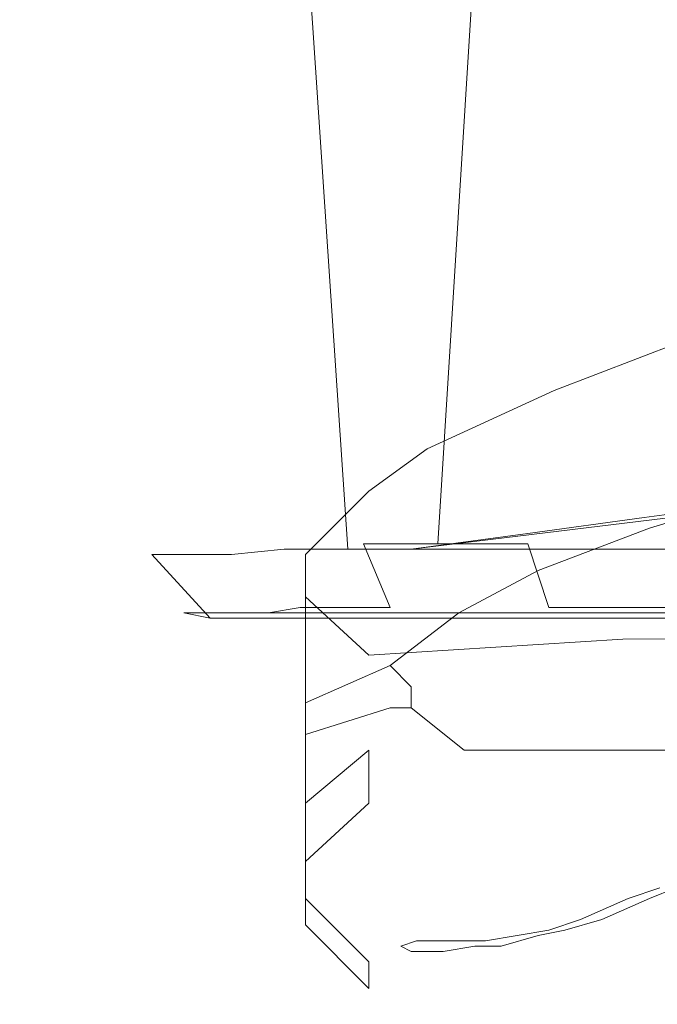
# Model space of a CAD drawing. Extents: x -95 to 95, y -90 to 0.
# Drawn here: x -23 to -11, y -90 to -71 of the extents above; entities that cross this region are included whole.
import ezdxf

# ---------------------------------------------------------------- set-up
doc = ezdxf.new("R2010")
doc.units = 0
doc.header["$LTSCALE"] = 500
doc.header["$MEASUREMENT"] = 0
doc.layers.add('CHROM', color=7, linetype='Continuous')
doc.layers.add('LOGO', color=7, linetype='Continuous')

msp = doc.modelspace()

# ---------------------------------------------------------------- linework, layer by layer
at = {"layer": 'CHROM', "lineweight": 0}
for points, invisible_edges in [([(-9.2, -80.8, -65.7), (-11.3, -80.8, -64.8), (-9.2, -42, -55.8), (-7.5, -41.8, -56.6)], 11), ([(-11.3, -80.8, -64.8), (-13.3, -80.8, -63.6), (-10.9, -42.1, -55), (-9.2, -42, -55.8)], 11), ([(-13.3, -80.8, -63.6), (-15, -80.8, -62), (-12.6, -42.3, -54), (-10.9, -42.1, -55)], 8), ([(-15, -80.8, -62), (-16.4, -80.8, -60.1), (-14.2, -42.6, -52.9), (-12.6, -42.3, -54)], 10), ([(-16.4, -80.8, -60.1), (-17.6, -80.8, -58.1), (-15.7, -42.8, -51.8), (-14.2, -42.6, -52.9)], 11), ([(-17.6, -80.8, -58.1), (-18.5, -80.8, -55.9), (-17.2, -43.1, -50.5), (-15.7, -42.8, -51.8)], 11), ([(-18.5, -80.8, -55.9), (-19.1, -80.9, -53.7), (-18.6, -43.4, -49.2), (-17.2, -43.1, -50.5)], 11), ([(-19.1, -80.9, -53.7), (-19.7, -80.9, -51.4), (-19.9, -43.7, -47.8), (-18.6, -43.4, -49.2)], 11), ([(-19.7, -80.9, -51.4), (-20.1, -80.9, -49.1), (-21, -44, -46.2), (-19.9, -43.7, -47.8)], 11), ([(-20.1, -80.9, -49.1), (-20.5, -80.9, -46.8), (-22, -44.5, -44.7), (-21, -44, -46.2)], 11), ([(-20.5, -80.9, -46.8), (-20.9, -81, -44.5), (-22.9, -45, -43), (-22, -44.5, -44.7)], 11), ([(-22.9, -54.4, -20.8), (-22.9, -45, -43), (-20.9, -81, -44.5), (-20.4, -81, -23.2)], 15), ([(-20.4, -81, -23.2), (-19.7, -81, -21.7), (-21.8, -55, -19.5), (-22.9, -54.4, -20.8)], 10), ([(-19.7, -81, -21.7), (-18.9, -81, -20.3), (-20.7, -55.7, -18.1), (-21.8, -55, -19.5)], 10), ([(-18.9, -81, -20.3), (-17.9, -80.9, -19), (-19.6, -56.4, -16.9), (-20.7, -55.7, -18.1)], 10), ([(-17.9, -80.9, -19), (-16.7, -80.9, -17.8), (-18.3, -57, -15.8), (-19.6, -56.4, -16.9)], 8), ([(-16.7, -80.9, -17.8), (-15.4, -80.9, -16.8), (-16.9, -57.6, -14.8), (-18.3, -57, -15.8)], 14), ([(-15.4, -80.9, -16.8), (-14.1, -80.9, -15.9), (-15.4, -58.3, -13.9), (-16.9, -57.6, -14.8)], 14), ([(-14.1, -80.9, -15.9), (-12.6, -80.9, -15.1), (-13.8, -58.8, -13.2), (-15.4, -58.3, -13.9)], 14), ([(-12.6, -80.9, -15.1), (-11.1, -80.9, -14.4), (-12.1, -59.3, -12.5), (-13.8, -58.8, -13.2)], 14), ([(-11.1, -80.9, -14.4), (-9.6, -80.9, -13.8), (-10.5, -59.8, -11.8), (-12.1, -59.3, -12.5)], 14), ([(-10.2, -76.9, -11.9), (-12.8, -77.9, -12.1), (-9.2, -77.7, -11.5), (-6.9, -76.8, -11.4)], 15), ([(-10.3, -78.3, -19.8), (-12.8, -79.5, -20.2), (-12.8, -77.9, -12.1), (-10.2, -76.9, -11.9)], 11), ([(-12.8, -77.9, -12.1), (-15.2, -79, -12.2), (-11.4, -78.5, -11.6), (-9.2, -77.7, -11.5)], 15), ([(-9.2, -77.7, -11.5), (-11.4, -78.5, -11.6), (-11.1, -80.3, -11.9), (-8.9, -80, -11.9)], 11), ([(-12.8, -79.5, -20.2), (-15.2, -80.7, -20.6), (-15.2, -79, -12.2), (-12.8, -77.9, -12.1)], 11), ([(-10.4, -79.4, -27.6), (-12.9, -80.8, -28.4), (-12.8, -79.5, -20.2), (-10.3, -78.3, -19.8)], 15), ([(-15.2, -79, -12.2), (-16.3, -79.8, -12.3), (-13.5, -79.6, -11.7), (-11.4, -78.5, -11.6)], 15), ([(-11.4, -78.5, -11.6), (-13.5, -79.6, -11.7), (-13.3, -80.6, -11.9), (-11.1, -80.3, -11.9)], 11), ([(-15.2, -80.7, -20.6), (-16.3, -81.5, -20.9), (-16.3, -79.8, -12.3), (-15.2, -79, -12.2)], 11), ([(-15.5, -80.9, -11.9), (-13.8, -81.7, -12.1), (0, -80.7, -12.1), (0, -79, -11.9)], 7), ([(-10.5, -80.2, -35.5), (-12.9, -81.7, -36.5), (-12.9, -80.8, -28.4), (-10.4, -79.4, -27.6)], 15), ([(-16.3, -79.8, -12.3), (-17.5, -81, -12.5), (-15.5, -80.9, -11.9), (-13.5, -79.6, -11.7)], 15), ([(-15.5, -80.9, -11.9), (-13.3, -80.6, -11.9), (-13.5, -79.6, -11.7), (-15.5, -80.9, -11.9)], 14), ([(-12.9, -80.8, -28.4), (-15.2, -82.2, -29.1), (-15.2, -80.7, -20.6), (-12.8, -79.5, -20.2)], 15), ([(-17.5, -82.8, -21.5), (-17.5, -81, -12.5), (-16.3, -79.8, -12.3), (-16.3, -81.5, -20.9)], 13), ([(-8.7, -79.8, -99.3), (-11, -80.5, -99), (-12.7, -80.9, -94.4), (-10.2, -80.3, -94.3)], 14), ([(-8.7, -79.8, -99.3), (-8.6, -80.4, -99.9), (-10.9, -81, -99.7), (-11, -80.5, -99)], 15), ([(-10.5, -80.6, -64.8), (-12.9, -82.1, -62.9), (-12.9, -81.7, -36.5), (-10.5, -80.2, -35.5)], 15), ([(-10.2, -80.3, -94.3), (-12.7, -80.9, -94.4), (-12.8, -82, -91.1), (-10.2, -81.1, -91.3)], 15), ([(-11, -80.5, -99), (-13.1, -81.3, -98.8), (-15.2, -81.9, -94.5), (-12.7, -80.9, -94.4)], 14), ([(-11, -80.5, -99), (-10.9, -81, -99.7), (-12.9, -81.8, -99.4), (-13.1, -81.3, -98.8)], 15), ([(-10.9, -81, -99.7), (-8.6, -80.4, -99.9), (-5.4, -84.7, -97.3), (-7.2, -84.7, -97.3)], 11), ([(-15.2, -82.2, -29.1), (-16.3, -83, -29.8), (-16.3, -81.5, -20.9), (-15.2, -80.7, -20.6)], 15), ([(-13.8, -81.7, -12.1), (-11.5, -82.6, -12.3), (0, -82.5, -12.3), (0, -80.7, -12.1)], 15), ([(-10.6, -81.6, -72.2), (-12.9, -83, -70.7), (-12.9, -82.1, -62.9), (-10.5, -80.6, -64.8)], 15), ([(-20.9, -81, -44.5), (-20.5, -80.9, -46.8), (-19.5, -82.1, -46.2), (-19.8, -82.1, -43.9)], 15), ([(-20.5, -80.9, -46.8), (-20.1, -80.9, -49.1), (-19.2, -82.1, -48.4), (-19.5, -82.1, -46.2)], 15), ([(-20.1, -80.9, -49.1), (-19.7, -80.9, -51.4), (-18.8, -82.1, -50.7), (-19.2, -82.1, -48.4)], 15), ([(-19.7, -80.9, -51.4), (-19.1, -80.9, -53.7), (-18.2, -82.1, -52.9), (-18.8, -82.1, -50.7)], 15), ([(-19.1, -80.9, -53.7), (-18.5, -80.8, -55.9), (-17.6, -82, -55), (-18.2, -82.1, -52.9)], 15), ([(-17.7, -82.2, -20.7), (-16.7, -82.1, -19.5), (-17.9, -80.9, -19), (-18.9, -81, -20.3)], 15), ([(-18.5, -80.8, -55.9), (-17.6, -80.8, -58.1), (-16.9, -82, -57.2), (-17.6, -82, -55)], 15), ([(-16.7, -82.1, -19.5), (-15.6, -82.1, -18.4), (-16.7, -80.9, -17.8), (-17.9, -80.9, -19)], 15), ([(-17.6, -80.8, -58.1), (-16.4, -80.8, -60.1), (-15.9, -82, -59.2), (-16.9, -82, -57.2)], 13), ([(-17.5, -81, -12.5), (-17.5, -81.8, -12.6), (-13.8, -81.7, -12.1), (-15.5, -80.9, -11.9)], 15), ([(-15.6, -82.1, -18.4), (-14.4, -82.1, -17.5), (-15.4, -80.9, -16.8), (-16.7, -80.9, -17.8)], 15), ([(-16.4, -80.8, -60.1), (-15, -80.8, -62), (-14.5, -82, -61), (-15.9, -82, -59.2)], 15), ([(-14.4, -82.1, -17.5), (-13.1, -82.1, -16.8), (-14.1, -80.9, -15.9), (-15.4, -80.9, -16.8)], 15), ([(-12.9, -81.7, -36.5), (-15.2, -83.2, -37.8), (-15.2, -82.2, -29.1), (-12.9, -80.8, -28.4)], 15), ([(-12.7, -80.9, -94.4), (-15.2, -81.9, -94.5), (-15.2, -83.1, -90.9), (-12.8, -82, -91.1)], 15), ([(-15, -80.8, -62), (-13.3, -80.8, -63.6), (-12.9, -82, -62.6), (-14.5, -82, -61)], 13), ([(-13.1, -82.1, -16.8), (-11.7, -82.1, -16), (-12.6, -80.9, -15.1), (-14.1, -80.9, -15.9)], 15), ([(-13.3, -80.8, -63.6), (-11.3, -80.8, -64.8), (-11, -82, -63.8), (-12.9, -82, -62.6)], 15), ([(-11.7, -82.1, -16), (-10.4, -82.1, -15.4), (-11.1, -80.9, -14.4), (-12.6, -80.9, -15.1)], 15), ([(-11.3, -80.8, -64.8), (-9.2, -80.8, -65.7), (-8.9, -82, -64.6), (-11, -82, -63.8)], 15), ([(-10.4, -82.1, -15.4), (-8.9, -82.1, -14.9), (-9.6, -80.9, -13.8), (-11.1, -80.9, -14.4)], 15), ([(-20.9, -81, -44.5), (-19.8, -82.1, -43.9), (-19.3, -82.2, -23.2), (-20.4, -81, -23.2)], 9), ([(-19.3, -82.2, -23.2), (-18.5, -82.2, -21.9), (-19.7, -81, -21.7), (-20.4, -81, -23.2)], 15), ([(-18.5, -82.2, -21.9), (-17.7, -82.2, -20.7), (-18.9, -81, -20.3), (-19.7, -81, -21.7)], 15), ([(-17.5, -82.8, -21.5), (-17.5, -83.8, -21.9), (-17.5, -81.8, -12.6), (-17.5, -81, -12.5)], 1), ([(-12.9, -81.8, -99.4), (-10.9, -81, -99.7), (-7.2, -84.7, -97.3), (-9.1, -84.7, -97.3)], 11), ([(-10.2, -81.1, -91.3), (-12.8, -82, -91.1), (-12.8, -82.8, -87.8), (-10.3, -81.7, -88.4)], 15), ([(-13.1, -81.3, -98.8), (-14.6, -82.1, -98.5), (-16.3, -82.6, -94.6), (-15.2, -81.9, -94.5)], 14), ([(-12.9, -81.8, -99.4), (-14.4, -82.5, -99), (-14.6, -82.1, -98.5), (-13.1, -81.3, -98.8)], 15), ([(-17.5, -84.3, -30.9), (-17.5, -82.8, -21.5), (-16.3, -81.5, -20.9), (-16.3, -83, -29.8)], 15), ([(-10.5, -82.2, -80), (-12.9, -83.6, -78.9), (-12.9, -83, -70.7), (-10.6, -81.6, -72.2)], 15), ([(-17.5, -81.8, -12.6), (-16.3, -82.9, -12.8), (-11.5, -82.6, -12.3), (-13.8, -81.7, -12.1)], 15), ([(-16.3, -85.1, -22.6), (-16.3, -82.9, -12.8), (-17.5, -81.8, -12.6), (-17.5, -83.8, -21.9)], 13), ([(-12.9, -82.1, -62.9), (-15.2, -83.7, -60.4), (-15.2, -83.2, -37.8), (-12.9, -81.7, -36.5)], 15), ([(-14.4, -82.5, -99), (-12.9, -81.8, -99.4), (-9.1, -84.7, -97.3), (-10.9, -84.7, -97.3)], 11), ([(-10.3, -81.7, -88.4), (-12.8, -82.8, -87.8), (-12.8, -83.4, -84.6), (-10.4, -82.2, -85.4)], 15), ([(17.6, -82, -55), (18.2, -82.1, -52.9), (-18.2, -82.1, -52.9), (-17.6, -82, -55)], 10), ([(16.9, -82, -57.2), (17.6, -82, -55), (-17.6, -82, -55), (-16.9, -82, -57.2)], 10), ([(15.9, -82, -59.2), (16.9, -82, -57.2), (-16.9, -82, -57.2), (-15.9, -82, -59.2)], 10), ([(-15.2, -81.9, -94.5), (-16.3, -82.6, -94.6), (-16.3, -83.9, -90.7), (-15.2, -83.1, -90.9)], 15), ([(14.5, -82, -61), (15.9, -82, -59.2), (-15.9, -82, -59.2), (-14.5, -82, -61)], 15), ([(-12.8, -82, -91.1), (-15.2, -83.1, -90.9), (-15.2, -84.1, -87.3), (-12.8, -82.8, -87.8)], 15), ([(12.9, -82, -62.6), (14.5, -82, -61), (-14.5, -82, -61), (-12.9, -82, -62.6)], 15), ([(11, -82, -63.8), (12.9, -82, -62.6), (-12.9, -82, -62.6), (-11, -82, -63.8)], 13), ([(8.9, -82, -64.6), (11, -82, -63.8), (-11, -82, -63.8), (-8.9, -82, -64.6)], 8), ([(0, -82.1, -43.9), (0, -82.2, -23.2), (-19.3, -82.2, -23.2), (-19.8, -82.1, -43.9)], 5), ([(19.5, -82.1, -46.2), (19.8, -82.1, -43.9), (-19.8, -82.1, -43.9), (-19.5, -82.1, -46.2)], 8), ([(19.2, -82.1, -48.4), (19.5, -82.1, -46.2), (-19.5, -82.1, -46.2), (-19.2, -82.1, -48.4)], 10), ([(19.3, -82.2, -23.2), (18.5, -82.2, -21.9), (-18.5, -82.2, -21.9), (-19.3, -82.2, -23.2)], 7), ([(18.8, -82.1, -50.7), (19.2, -82.1, -48.4), (-19.2, -82.1, -48.4), (-18.8, -82.1, -50.7)], 10), ([(18.2, -82.1, -52.9), (18.8, -82.1, -50.7), (-18.8, -82.1, -50.7), (-18.2, -82.1, -52.9)], 10), ([(18.5, -82.2, -21.9), (17.7, -82.2, -20.7), (-17.7, -82.2, -20.7), (-18.5, -82.2, -21.9)], 15), ([(17.7, -82.2, -20.7), (16.7, -82.1, -19.5), (-16.7, -82.1, -19.5), (-17.7, -82.2, -20.7)], 15), ([(-16.3, -82.6, -94.6), (-14.6, -82.1, -98.5), (-15.9, -83.1, -98), (-17.5, -83.8, -94.6)], 13), ([(16.7, -82.1, -19.5), (15.6, -82.1, -18.4), (-15.6, -82.1, -18.4), (-16.7, -82.1, -19.5)], 15), ([(-15.2, -83.2, -37.8), (-16.3, -84, -38.8), (-16.3, -83, -29.8), (-15.2, -82.2, -29.1)], 15), ([(-14.4, -82.5, -99), (-15.5, -83.5, -98.5), (-15.9, -83.1, -98), (-14.6, -82.1, -98.5)], 13), ([(15.6, -82.1, -18.4), (14.4, -82.1, -17.5), (-14.4, -82.1, -17.5), (-15.6, -82.1, -18.4)], 15), ([(-12.9, -83, -70.7), (-15.2, -84.1, -69.1), (-15.2, -83.7, -60.4), (-12.9, -82.1, -62.9)], 15), ([(14.4, -82.1, -17.5), (13.1, -82.1, -16.8), (-13.1, -82.1, -16.8), (-14.4, -82.1, -17.5)], 15), ([(13.1, -82.1, -16.8), (11.7, -82.1, -16), (-11.7, -82.1, -16), (-13.1, -82.1, -16.8)], 15), ([(-10.4, -82.2, -85.4), (-12.8, -83.4, -84.6), (-12.9, -83.6, -78.9), (-10.5, -82.2, -80)], 15), ([(11.7, -82.1, -16), (10.4, -82.1, -15.4), (-10.4, -82.1, -15.4), (-11.7, -82.1, -16)], 15), ([(-16.3, -83.9, -90.7), (-16.3, -82.6, -94.6), (-17.5, -83.8, -94.6), (-17.5, -85, -90.4)], 15), ([(-11.5, -82.6, -12.3), (-16.3, -82.9, -12.8), (0, -82.9, -12.9), (0, -82.5, -12.3)], 6), ([(-15.5, -83.5, -98.5), (-14.4, -82.5, -99), (-10.9, -84.7, -97.3), (-12.7, -84.7, -97.3)], 11), ([(-17.5, -84.3, -30.9), (-17.5, -85.4, -31.6), (-17.5, -83.8, -21.9), (-17.5, -82.8, -21.5)], 5), ([(-12.8, -82.8, -87.8), (-15.2, -84.1, -87.3), (-15.2, -84.8, -83.7), (-12.8, -83.4, -84.6)], 15), ([(0, -84.7, -20.5), (0, -82.9, -12.9), (-16.3, -82.9, -12.8), (-16.3, -85.1, -22.6)], 15), ([(-17.5, -85.2, -40), (-17.5, -84.3, -30.9), (-16.3, -83, -29.8), (-16.3, -84, -38.8)], 15), ([(-15.9, -83.1, -98), (-15.9, -83.9, -97.5), (-17.5, -84.4, -94.7), (-17.5, -83.8, -94.6)], 5), ([(-15.2, -83.1, -90.9), (-16.3, -83.9, -90.7), (-16.3, -84.9, -87), (-15.2, -84.1, -87.3)], 15), ([(-15.9, -83.9, -97.5), (-15.9, -83.1, -98), (-15.5, -83.5, -98.5), (-15.5, -83.9, -98.1)], 3), ([(-12.9, -83.6, -78.9), (-15.2, -84.9, -77.5), (-15.2, -84.1, -69.1), (-12.9, -83, -70.7)], 15), ([(-15.2, -83.7, -60.4), (-16.3, -84.7, -58.1), (-16.3, -84, -38.8), (-15.2, -83.2, -37.8)], 15), ([(-15.5, -83.9, -98.1), (-15.5, -83.5, -98.5), (-12.7, -84.7, -97.3), (-14.5, -84.7, -97.3)], 11), ([(-12.8, -83.4, -84.6), (-15.2, -84.8, -83.7), (-15.2, -84.9, -77.5), (-12.9, -83.6, -78.9)], 15), ([(-15.2, -84.1, -69.1), (-16.3, -85, -67.7), (-16.3, -84.7, -58.1), (-15.2, -83.7, -60.4)], 13), ([(-17.5, -83.8, -94.6), (-17.5, -84.4, -94.7), (-17.5, -85.9, -90.2), (-17.5, -85, -90.4)], 5), ([(-16.3, -86.7, -32.5), (-16.3, -85.1, -22.6), (-17.5, -83.8, -21.9), (-17.5, -85.4, -31.6)], 15), ([(-17.5, -84.4, -94.7), (-15.9, -83.9, -97.5), (-14.7, -84.9, -96.8), (-16.3, -85.8, -94.9)], 15), ([(-16.3, -84.9, -87), (-16.3, -83.9, -90.7), (-17.5, -85, -90.4), (-17.5, -86.1, -86.3)], 15), ([(-15.9, -83.9, -97.5), (-15.5, -83.9, -98.1), (-14.5, -84.7, -97.3), (-14.7, -84.9, -96.8)], 13), ([(-17.5, -85.7, -56.2), (-17.5, -85.2, -40), (-16.3, -84, -38.8), (-16.3, -84.7, -58.1)], 15), ([(-15.2, -84.9, -77.5), (-16.3, -85.7, -76.4), (-16.3, -85, -67.7), (-15.2, -84.1, -69.1)], 13), ([(-15.2, -84.1, -87.3), (-16.3, -84.9, -87), (-16.3, -85.5, -83), (-15.2, -84.8, -83.7)], 15), ([(-17.5, -85.2, -40), (-17.5, -86.6, -41.2), (-17.5, -85.4, -31.6), (-17.5, -84.3, -30.9)], 5), ([(-17.5, -85.9, -90.2), (-17.5, -84.4, -94.7), (-16.3, -85.8, -94.9), (-16.3, -87.1, -89.9)], 15), ([(-16.3, -84.7, -58.1), (-16.3, -85, -67.7), (-17.5, -86.2, -66.1), (-17.5, -85.7, -56.2)], 7), ([(0, -86.3, -29.7), (0, -84.7, -20.5), (-16.3, -85.1, -22.6), (-16.3, -86.7, -32.5)], 15), ([(-15.2, -84.8, -83.7), (-16.3, -85.5, -83), (-16.3, -85.7, -76.4), (-15.2, -84.9, -77.5)], 15), ([(0, -84.7, -97.3), (0, -84.9, -96.8), (-14.7, -84.9, -96.8), (-14.5, -84.7, -97.3)], 7), ([(-16.3, -85.5, -83), (-16.3, -84.9, -87), (-17.5, -86.1, -86.3), (-17.5, -86.7, -81.7)], 15), ([(-17.5, -85, -90.4), (-17.5, -85.9, -90.2), (-17.5, -87, -85.8), (-17.5, -86.1, -86.3)], 5), ([(-16.3, -85, -67.7), (-16.3, -85.7, -76.4), (-17.5, -86.8, -75.1), (-17.5, -86.2, -66.1)], 13), ([(0, -84.9, -96.8), (0, -85.7, -95.6), (-16.3, -85.8, -94.9), (-14.7, -84.9, -96.8)], 15), ([(-17.5, -85.7, -56.2), (-17.5, -87.5, -52.5), (-17.5, -86.6, -41.2), (-17.5, -85.2, -40)], 5), ([(-16.3, -87.9, -42.4), (-16.3, -86.7, -32.5), (-17.5, -85.4, -31.6), (-17.5, -86.6, -41.2)], 15), ([(-16.3, -85.7, -76.4), (-16.3, -85.5, -83), (-17.5, -86.7, -81.7), (-17.5, -86.8, -75.1)], 15), ([(-17.5, -86.2, -66.1), (-17.5, -87.9, -63.4), (-17.5, -87.5, -52.5), (-17.5, -85.7, -56.2)], 15), ([(-16.3, -87.1, -89.9), (-16.3, -85.8, -94.9), (0, -85.7, -95.6), (0, -87, -91.3)], 15), ([(-17.5, -87, -85.8), (-17.5, -85.9, -90.2), (-16.3, -87.1, -89.9), (-16.3, -88.2, -84.9)], 15), ([(-17.5, -86.1, -86.3), (-17.5, -87, -85.8), (-17.5, -87.7, -80.9), (-17.5, -86.7, -81.7)], 5), ([(-17.5, -86.8, -75.1), (-17.5, -88, -73.5), (-17.5, -87.9, -63.4), (-17.5, -86.2, -66.1)], 15), ([(0, -87.5, -38.9), (0, -86.3, -29.7), (-16.3, -86.7, -32.5), (-16.3, -87.9, -42.4)], 15), ([(-16.3, -88.7, -51.6), (-16.3, -87.9, -42.4), (-17.5, -86.6, -41.2), (-17.5, -87.5, -52.5)], 7), ([(-17.5, -86.7, -81.7), (-17.5, -87.7, -80.9), (-17.5, -88, -73.5), (-17.5, -86.8, -75.1)], 5), ([(-17.5, -87.7, -80.9), (-17.5, -87, -85.8), (-16.3, -88.2, -84.9), (-16.3, -88.9, -80)], 15), ([(-16.3, -88.2, -84.9), (-16.3, -87.1, -89.9), (0, -87, -91.3), (0, -88, -87.1)], 15), ([(-16.3, -89.1, -60.7), (-16.3, -88.7, -51.6), (-17.5, -87.5, -52.5), (-17.5, -87.9, -63.4)], 14), ([(0, -88.6, -49.5), (0, -87.5, -38.9), (-16.3, -87.9, -42.4), (-16.3, -88.7, -51.6)], 15), ([(-17.5, -88, -73.5), (-17.5, -87.7, -80.9), (-16.3, -88.9, -80), (-16.3, -89.2, -72.4)], 15), ([(-17.5, -87.9, -63.4), (-17.5, -88, -73.5), (-16.3, -89.2, -72.4), (-16.3, -89.1, -60.7)], 13), ([(-16.3, -88.9, -80), (-16.3, -88.2, -84.9), (0, -88, -87.1), (0, -88.9, -79.3)], 15), ([(0, -89.3, -60.1), (0, -88.6, -49.5), (-16.3, -88.7, -51.6), (-16.3, -89.1, -60.7)], 15), ([(-16.3, -89.2, -72.4), (-16.3, -88.9, -80), (0, -88.9, -79.3), (0, -89.5, -69.7)], 15), ([(-16.3, -89.1, -60.7), (-16.3, -89.2, -72.4), (0, -89.5, -69.7), (0, -89.3, -60.1)], 14)]:
    msp.add_3dface(points, dxfattribs=dict(at, invisible_edges=invisible_edges))
at = {"layer": 'LOGO', "lineweight": 0}
for points, invisible_edges in [([(-10.5, -87.3, -34.5), (-10.8, -87.3, -34.4), (-11.4, -87.5, -35.9), (-11, -87.5, -36)], 5), ([(-11, -87.5, -36), (-11.4, -87.5, -35.9), (-12.3, -87.9, -38.5), (-11.9, -87.9, -38.5)], 5), ([(-11.9, -87.9, -38.5), (-12.3, -87.9, -38.5), (-12.9, -88.1, -40.2), (-12.6, -88.1, -40.2)], 5), ([(-13.1, -88.2, -41.1), (-13.5, -88.2, -41), (-14.1, -88.3, -41.6), (-13.8, -88.4, -42.2)], 5), ([(-12.6, -88.1, -40.2), (-12.9, -88.1, -40.2), (-13.5, -88.2, -41), (-13.1, -88.2, -41.1)], 5), ([(-15.4, -88.3, -41.8), (-15.7, -88.4, -42.6), (-15.5, -88.5, -43.1), (-15.1, -88.3, -41.7)], 4), ([(-15.5, -88.5, -43.1), (-14.9, -88.5, -43.1), (-14.7, -88.3, -41.8), (-15.1, -88.3, -41.7)], 10), ([(-14.9, -88.5, -43.1), (-14.3, -88.4, -42.7), (-14.3, -88.3, -41.8), (-14.7, -88.3, -41.8)], 10), ([(-14.3, -88.3, -41.8), (-14.3, -88.4, -42.7), (-13.8, -88.4, -42.2), (-14.1, -88.3, -41.6)], 5)]:
    msp.add_3dface(points, dxfattribs=dict(at, invisible_edges=invisible_edges))

doc.saveas('drawing.dxf')
